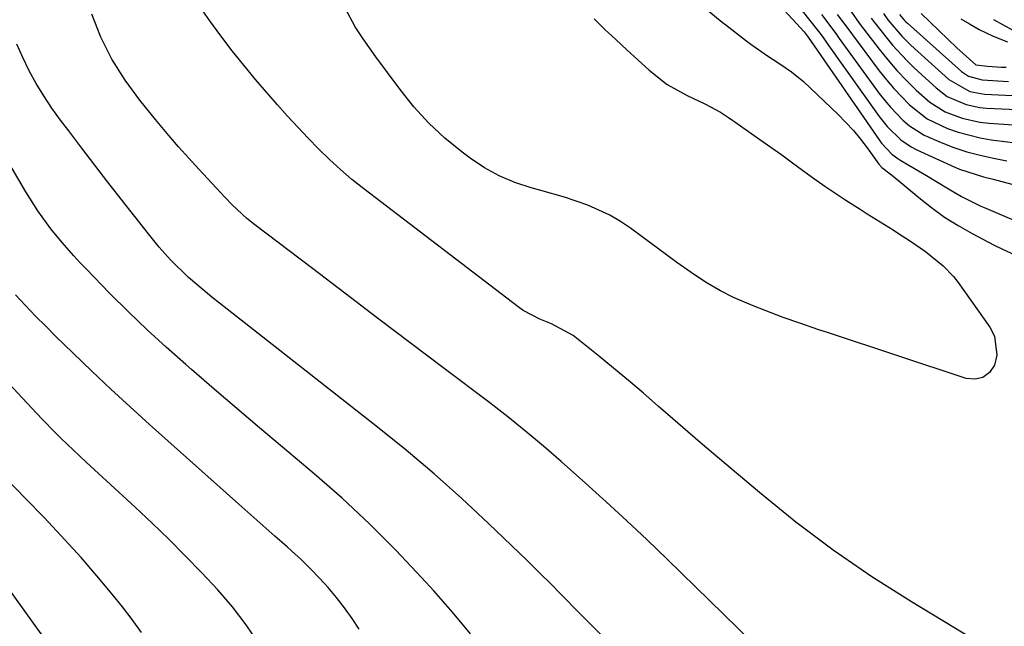
# Model space of a CAD drawing. Units: inches. Extents: x 1820619 to 1825982, y 473902 to 480274.
# Drawn here: x 1825035 to 1825226, y 476034 to 476152 of the extents above; entities that cross this region are included whole.
import ezdxf

# ---------------------------------------------------------------- set-up
doc = ezdxf.new("R2010")
doc.units = ezdxf.units.IN
doc.header["$MEASUREMENT"] = 0
doc.layers.add('7', color=7, linetype='Continuous')
doc.layers.add('8', color=7, linetype='Continuous')

msp = doc.modelspace()

# ---------------------------------------------------------------- linework, layer by layer
at = {"layer": '7', "color": 18}
for points in [[(1825185.76, 476154.88, 2048), (1825188.47, 476151.42, 2048), (1825190.19, 476149.23, 2048), (1825191.03, 476148.11, 2048), (1825191.84, 476146.98, 2048), (1825201.94, 476132.8, 2048), (1825203.48, 476130.85, 2048), (1825206.12, 476128.26, 2048), (1825208.16, 476126.89, 2048), (1825209.25, 476126.33, 2048), (1825216.66, 476122.96, 2048), (1825217.55, 476122.58, 2048), (1825222.17, 476121.09, 2048), (1825224.05, 476120.59, 2048), (1825228.67, 476119.41, 2048)], [(1825224.68, 476028.56, 2052), (1825208.2, 476038.51, 2052), (1825200.51, 476043.4, 2052), (1825193, 476048.53, 2052), (1825185.74, 476054.01, 2052), (1825178.65, 476059.73, 2052), (1825170.53, 476066.6, 2052), (1825167.63, 476069.06, 2052), (1825164.74, 476071.54, 2052), (1825161.87, 476074.03, 2052), (1825159, 476076.53, 2052), (1825156.12, 476079.02, 2052), (1825153.23, 476081.49, 2052), (1825150.31, 476083.92, 2052), (1825147.36, 476086.33, 2052), (1825142.5, 476090.27, 2052), (1825138.25, 476092.51, 2052), (1825135.99, 476093.43, 2052), (1825132.77, 476095.12, 2052), (1825131.78, 476095.82, 2052), (1825101.79, 476118.75, 2052), (1825099.51, 476120.57, 2052), (1825097.27, 476122.46, 2052), (1825095.12, 476124.44, 2052), (1825093.02, 476126.47, 2052), (1825090.98, 476128.58, 2052), (1825088.98, 476130.7, 2052), (1825087.01, 476132.87, 2052), (1825085.07, 476135.07, 2052), (1825080.8, 476139.99, 2052), (1825078.48, 476142.75, 2052), (1825076.22, 476145.56, 2052), (1825074.04, 476148.43, 2052), (1825071.91, 476151.34, 2052), (1825070.08, 476153.94, 2052)], [(1825210.91, 476106.53, 2054), (1825214.37, 476103.8, 2054), (1825216.39, 476101.69, 2054), (1825217.29, 476100.53, 2054), (1825223.45, 476091.88, 2054), (1825224.33, 476090.11, 2054), (1825224.79, 476086.42, 2054), (1825224.36, 476084.5, 2054), (1825223.34, 476083.07, 2054), (1825222.1, 476082.08, 2054), (1825220.56, 476081.76, 2054), (1825218.81, 476081.89, 2054), (1825192.08, 476090.74, 2054), (1825190.21, 476091.36, 2054), (1825186.49, 476092.64, 2054), (1825183.28, 476093.77, 2054), (1825180.92, 476094.63, 2054), (1825177.42, 476095.99, 2054), (1825173.65, 476097.62, 2054), (1825171.09, 476098.9, 2054), (1825168.2, 476100.62, 2054), (1825165.38, 476102.48, 2054), (1825162.63, 476104.43, 2054), (1825153.64, 476111.08, 2054), (1825151.66, 476112.41, 2054), (1825149.63, 476113.62, 2054), (1825145.3, 476115.57, 2054), (1825140.77, 476117.11, 2054), (1825136.18, 476118.44, 2054), (1825134.32, 476118.93, 2054), (1825131.16, 476119.97, 2054), (1825128.11, 476121.23, 2054), (1825125.23, 476122.83, 2054), (1825122.46, 476124.66, 2054), (1825120.9, 476125.83, 2054), (1825117.57, 476128.56, 2054), (1825114.42, 476131.47, 2054), (1825111.54, 476134.64, 2054), (1825108.85, 476138, 2054), (1825104.16, 476144.39, 2054), (1825101.69, 476147.85, 2054), (1825100.12, 476150.2, 2054), (1825098.11, 476153.92, 2054)], [(1825168.85, 476153.25, 2052), (1825171.44, 476151.1, 2052), (1825172.11, 476150.58, 2052), (1825175.96, 476147.61, 2052), (1825177.01, 476146.83, 2052), (1825180.22, 476144.56, 2052), (1825182.41, 476143.11, 2052), (1825184.92, 476141.46, 2052), (1825187.24, 476139.57, 2052), (1825193.96, 476133.18, 2052), (1825196.93, 476130.07, 2052), (1825198.3, 476128.4, 2052), (1825199.6, 476126.69, 2052), (1825201.84, 476123.54, 2052), (1825202.44, 476122.85, 2052), (1825204.31, 476121.46, 2052), (1825205.78, 476120.31, 2052), (1825209.63, 476117.04, 2052), (1825212.1, 476115.09, 2052), (1825214.64, 476113.26, 2052), (1825217.29, 476111.6, 2052), (1825220.02, 476110.05, 2052), (1825224.29, 476107.82, 2052), (1825225.76, 476107.07, 2052), (1825230.23, 476104.98, 2052)], [(1825190.74, 476152.56, 2046), (1825193.5, 476148.88, 2046), (1825194.19, 476147.95, 2046), (1825201.96, 476137.27, 2046), (1825203.02, 476135.9, 2046), (1825204.12, 476134.57, 2046), (1825206.52, 476132.08, 2046), (1825207.83, 476130.97, 2046), (1825210.7, 476129.13, 2046), (1825213.97, 476127.71, 2046), (1825216.46, 476126.78, 2046), (1825218.97, 476125.95, 2046), (1825221.53, 476125.27, 2046), (1825224.14, 476124.67, 2046), (1825226.75, 476124.14, 2046)], [(1825193.8, 476152.61, 2044), (1825195.44, 476150.37, 2044), (1825196.54, 476148.89, 2044), (1825201.96, 476141.63, 2044), (1825203.33, 476139.89, 2044), (1825204.75, 476138.21, 2044), (1825207.83, 476135.04, 2044), (1825211.28, 476132.36, 2044), (1825215.19, 476130.42, 2044), (1825217.27, 476129.71, 2044), (1825221.54, 476128.64, 2044), (1825223.71, 476128.28, 2044), (1825230.05, 476127.47, 2044)], [(1825196.42, 476153.25, 2042), (1825198.05, 476150.93, 2042), (1825198.9, 476149.8, 2042), (1825201.93, 476145.85, 2042), (1825203.61, 476143.77, 2042), (1825205.36, 476141.74, 2042), (1825207.21, 476139.8, 2042), (1825209.11, 476137.92, 2042), (1825211.78, 476135.56, 2042), (1825214.76, 476133.72, 2042), (1825218.06, 476132.46, 2042), (1825221.51, 476131.71, 2042), (1825223.27, 476131.51, 2042), (1825244.11, 476130.05, 2042)], [(1825202.76, 476152.78, 2038), (1825203.62, 476151.58, 2038), (1825206.39, 476148.35, 2038), (1825207.24, 476147.49, 2038), (1825208.11, 476146.65, 2038), (1825215.46, 476139.94, 2038), (1825219.56, 476137.64, 2038), (1825222.36, 476137.14, 2038), (1825237.32, 476136.39, 2038)], [(1825205.86, 476152.6, 2036), (1825206.87, 476151.45, 2036), (1825207.14, 476151.18, 2036), (1825207.42, 476150.92, 2036), (1825217.93, 476141.53, 2036), (1825219.28, 476140.6, 2036), (1825221.91, 476139.88, 2036), (1825227.04, 476139.58, 2036)], [(1825210.12, 476152.79, 2034), (1825213.53, 476149.48, 2034), (1825217.03, 476146.15, 2034), (1825220.74, 476142.84, 2034), (1825222.98, 476142.53, 2034), (1825224.79, 476142.42, 2034), (1825225.69, 476142.39, 2034), (1825226.6, 476142.35, 2034)], [(1825146.55, 476151.72, 2054), (1825148.66, 476149.71, 2054), (1825150.77, 476147.71, 2054), (1825152.9, 476145.73, 2054), (1825155.05, 476143.76, 2054), (1825157.22, 476141.78, 2054), (1825160.75, 476139.02, 2054), (1825164.65, 476136.83, 2054), (1825168.03, 476135.25, 2054), (1825171.09, 476133.65, 2054), (1825172.69, 476132.57, 2054), (1825173.48, 476132.01, 2054), (1825173.88, 476131.73, 2054), (1825178.77, 476128.32, 2054), (1825180.89, 476126.83, 2054), (1825183, 476125.33, 2054), (1825185.09, 476123.81, 2054), (1825188.71, 476121.16, 2054), (1825191.37, 476119.25, 2054), (1825195.47, 476116.53, 2054), (1825198.23, 476114.76, 2054), (1825199.61, 476113.88, 2054), (1825204.64, 476110.74, 2054), (1825205.7, 476110.06, 2054), (1825207.81, 476108.69, 2054), (1825210.91, 476106.53, 2054)], [(1825217.79, 476151.77, 2032), (1825219.46, 476150.77, 2032), (1825221.35, 476149.7, 2032), (1825224.06, 476148.37, 2032), (1825226.84, 476147.26, 2032)], [(1825148.68, 476031.33, 2048), (1825144.68, 476035.37, 2048), (1825143.29, 476036.77, 2048), (1825140.52, 476039.58, 2048), (1825137.75, 476042.38, 2048), (1825136.35, 476043.78, 2048), (1825133.52, 476046.53, 2048), (1825126.06, 476053.71, 2048), (1825120.83, 476058.59, 2048), (1825115.51, 476063.36, 2048), (1825110.04, 476067.96, 2048), (1825104.48, 476072.45, 2048), (1825075.26, 476095.35, 2048), (1825073.77, 476096.52, 2048), (1825072.3, 476097.71, 2048), (1825069.37, 476100.12, 2048), (1825067.75, 476101.52, 2048), (1825064.25, 476104.97, 2048), (1825062.08, 476107.43, 2048), (1825061.03, 476108.69, 2048), (1825060, 476109.97, 2048), (1825054.68, 476116.72, 2048), (1825052.1, 476120.02, 2048), (1825049.54, 476123.32, 2048), (1825047, 476126.64, 2048), (1825044.48, 476129.97, 2048), (1825042.88, 476132.1, 2048), (1825041.22, 476134.41, 2048), (1825039.64, 476136.77, 2048), (1825038.18, 476139.2, 2048), (1825036.79, 476141.67, 2048), (1825035.54, 476144.22, 2048), (1825034.4, 476146.81, 2048)], [(1825122.53, 476032.28, 2046), (1825119.01, 476036.5, 2046), (1825115.4, 476040.63, 2046), (1825113.03, 476043.27, 2046), (1825108.05, 476048.56, 2046), (1825102.94, 476053.7, 2046), (1825097.61, 476058.63, 2046), (1825092.15, 476063.41, 2046), (1825086, 476068.57, 2046), (1825081.57, 476072.31, 2046), (1825077.14, 476076.06, 2046), (1825072.74, 476079.84, 2046), (1825068.34, 476083.62, 2046), (1825067.21, 476084.61, 2046), (1825063.43, 476087.96, 2046), (1825059.71, 476091.37, 2046), (1825056.07, 476094.87, 2046), (1825052.49, 476098.43, 2046), (1825047.84, 476103.18, 2046), (1825046.64, 476104.43, 2046), (1825045.47, 476105.69, 2046), (1825043.19, 476108.28, 2046), (1825041.01, 476110.96, 2046), (1825038.48, 476114.49, 2046), (1825036.91, 476116.93, 2046), (1825036.16, 476118.17, 2046), (1825020.37, 476145, 2046)], [(1825100.94, 476033.2, 2044), (1825099.54, 476035.3, 2044), (1825098.08, 476037.35, 2044), (1825096.52, 476039.33, 2044), (1825094.91, 476041.27, 2044), (1825093.21, 476043.14, 2044), (1825091.46, 476044.96, 2044), (1825089.65, 476046.71, 2044), (1825087.78, 476048.41, 2044), (1825086.89, 476049.19, 2044), (1825084.54, 476051.25, 2044), (1825082.2, 476053.32, 2044), (1825079.87, 476055.39, 2044), (1825077.54, 476057.46, 2044), (1825060.19, 476072.95, 2044), (1825056.41, 476076.37, 2044), (1825052.66, 476079.83, 2044), (1825048.95, 476083.33, 2044), (1825045.28, 476086.87, 2044), (1825042.01, 476090.04, 2044), (1825040.01, 476092.03, 2044), (1825038.02, 476094.03, 2044), (1825036.06, 476096.07, 2044), (1825034.12, 476098.12, 2044)], [(1825080.16, 476032.24, 2042), (1825078.94, 476034.06, 2042), (1825076.31, 476037.57, 2042), (1825073.43, 476040.87, 2042), (1825070.25, 476044.23, 2042), (1825067.11, 476047.48, 2042), (1825063.94, 476050.68, 2042), (1825060.7, 476053.82, 2042), (1825057.41, 476056.91, 2042), (1825047.9, 476065.67, 2042), (1825045.42, 476067.98, 2042), (1825042.97, 476070.31, 2042), (1825041.76, 476071.49, 2042), (1825039.38, 476073.9, 2042), (1825038.21, 476075.13, 2042), (1825023.79, 476090.54, 2042)], [(1825043.05, 476026.81, 2038), (1825032.19, 476041.98, 2038)]]:
    msp.add_polyline3d(points, dxfattribs=at)
at = {"layer": '8', "color": 18}
for points in [[(1825190.95, 476017.33, 2050), (1825160.75, 476046.79, 2050), (1825156.84, 476050.55, 2050), (1825152.9, 476054.27, 2050), (1825148.91, 476057.94, 2050), (1825144.88, 476061.57, 2050), (1825140.12, 476065.8, 2050), (1825136.74, 476068.74, 2050), (1825133.31, 476071.61, 2050), (1825129.82, 476074.42, 2050), (1825126.27, 476077.16, 2050), (1825117.16, 476084.04, 2050), (1825110.82, 476088.84, 2050), (1825104.48, 476093.64, 2050), (1825098.15, 476098.44, 2050), (1825091.82, 476103.25, 2050), (1825080.63, 476111.77, 2050), (1825079.1, 476112.99, 2050), (1825076.21, 476115.64, 2050), (1825074.85, 476117.06, 2050), (1825069.79, 476122.52, 2050), (1825067.8, 476124.7, 2050), (1825065.84, 476126.89, 2050), (1825063.91, 476129.12, 2050), (1825061.31, 476132.19, 2050), (1825058.29, 476135.95, 2050), (1825055.44, 476139.85, 2050), (1825052.88, 476143.92, 2050), (1825050.73, 476148.2, 2050), (1825048.98, 476152.67, 2050)], [(1825183.49, 476153.42, 2050), (1825187.35, 476149.22, 2050), (1825187.77, 476148.72, 2050), (1825188.16, 476148.2, 2050), (1825201.91, 476128.22, 2050), (1825202.35, 476127.63, 2050), (1825204.37, 476125.49, 2050), (1825205.55, 476124.61, 2050), (1825206.17, 476124.22, 2050), (1825211.11, 476121.35, 2050), (1825215.07, 476118.93, 2050), (1825217.95, 476117.22, 2050), (1825221.69, 476115.38, 2050), (1825222.64, 476114.96, 2050), (1825232.05, 476110.96, 2050)], [(1825200.37, 476151.9, 2040), (1825200.96, 476151.09, 2040), (1825201.27, 476150.7, 2040), (1825203.21, 476148.24, 2040), (1825204.53, 476146.66, 2040), (1825207.32, 476143.63, 2040), (1825208.8, 476142.2, 2040), (1825212.97, 476138.33, 2040), (1825215.11, 476136.69, 2040), (1825218.82, 476135.08, 2040), (1825221.46, 476134.54, 2040), (1825222.81, 476134.42, 2040), (1825247.9, 476133.32, 2040)], [(1825224.13, 476151.59, 2030), (1825227.89, 476149.58, 2030)], [(1825058.59, 476032.55, 2040), (1825056.79, 476035.07, 2040), (1825054.91, 476037.53, 2040), (1825052.93, 476039.98, 2040), (1825049.94, 476043.58, 2040), (1825046.9, 476047.13, 2040), (1825043.75, 476050.59, 2040), (1825040.55, 476054, 2040), (1825039.7, 476054.88, 2040), (1825036.02, 476058.67, 2040), (1825032.32, 476062.46, 2040)]]:
    msp.add_polyline3d(points, dxfattribs=at)

doc.saveas('drawing.dxf')
